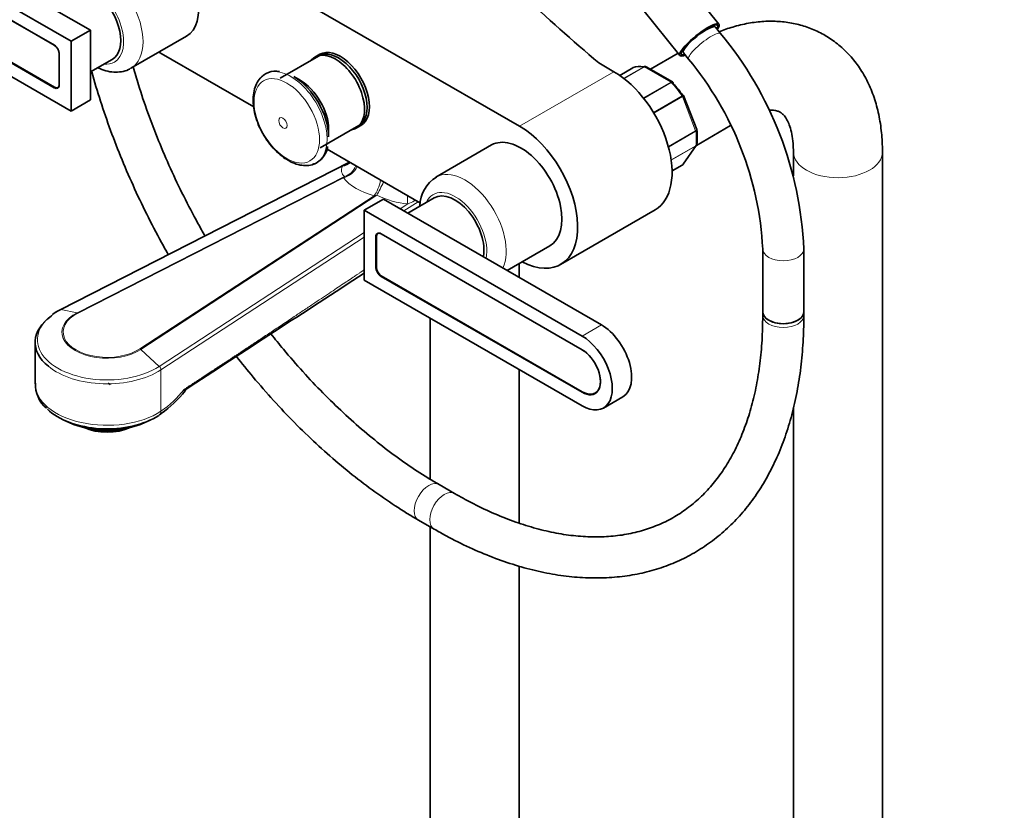
# Model space of a CAD drawing. Units: millimetres. Extents: x 0 to 1485, y 0 to 2756.
# Drawn here: x 148 to 436, y 632 to 863 of the extents above; entities that cross this region are included whole.
import ezdxf
from ezdxf import colors
from ezdxf.entities.mleader import LeaderData, LeaderLine
from ezdxf.math import Vec2, Vec3

# ---------------------------------------------------------------- set-up
doc = ezdxf.new("R2010")
doc.units = ezdxf.units.MM
doc.layers.add('DV5_Défaut', color=7, linetype='Continuous')
doc.layers.add('Défaut', color=7, linetype='Continuous')

# ---------------------------------------------------------------- blocks, each defined once
blk = doc.blocks.new('_DOT')
at = {"color": 0}
blk.add_line((0, 0), (-1, 0), dxfattribs=at)
at = {"color": 0, "const_width": 0.333}
blk.add_lwpolyline([(-0.1665, 0, 1), (0.1665, 0, 1)], format="xyb", close=True, dxfattribs=at)
blk = doc.blocks.new('SE4')
at = {"layer": 'DV5_Défaut', "color": 7, "linetype": 'Continuous', "lineweight": 35}
for p, q in [((168.78, 860.02), (105.14, 896.76)), ((163.13, 856.75), (99.49, 893.5)), ((189.43, 892.35), (294.08, 831.93)), ((99.49, 889.52), (158.16, 855.64)), ((158.25, 855.57), (99.56, 889.46)), ((158.16, 843.19), (99.49, 877.06)), ((99.56, 877.21), (158.25, 843.32)), ((352.3, 861.73), (341.65, 874.97)), ((99.49, 873.08), (163.13, 836.34)), ((330.07, 866.07), (340.92, 852.58)), ((163.13, 856.75), (168.78, 860.02)), ((168.78, 839.61), (168.78, 860.02)), ((350.58, 860.99), (350.37, 861.26)), ((352.8, 859.03), (351.28, 860.91)), ((180.61, 848.85), (196.87, 858.24)), ((163.13, 836.34), (163.13, 856.75)), ((341.79, 854.37), (342, 854.1)), ((159.66, 844.14), (159.66, 853.12)), ((159.68, 853.01), (159.68, 844.07)), ((168.78, 847.8), (175.14, 851.47)), ((216.45, 837.56), (189.43, 853.16)), ((235.39, 852.44), (224.14, 845.95)), ((235.76, 852.94), (234.34, 852.12)), ((340.37, 853.26), (332.29, 848.59)), ((341.93, 853.39), (343.45, 851.51)), ((321.66, 847.85), (317.23, 850.41)), ((327.2, 849.02), (323.33, 846.79)), ((338.74, 844.86), (331.03, 849.31)), ((230.02, 845.36), (228.14, 846.45)), ((159.25, 843.22), (159.52, 843.38)), ((163.13, 836.34), (168.78, 839.61)), ((345.82, 830.96), (341.97, 840.87)), ((235.89, 825.59), (247.14, 832.09)), ((238.33, 828.8), (238.33, 830.97)), ((246.34, 831.34), (247.76, 832.16)), ((345.75, 826.34), (355.73, 832.1)), ((345.85, 830.83), (345.81, 830.96)), ((285.94, 826.45), (269.67, 817.06)), ((341.85, 820.8), (345.71, 826.3)), ((265.15, 809.45), (237.86, 825.2)), ((374.07, 824.38), (374.07, 817.47)), ((400.07, 233.03), (400.07, 824.38)), ((244.47, 821.39), (159.95, 778.31)), ((338.63, 818.85), (341.58, 820.56)), ((269.2, 811.01), (261.44, 806.53)), ((248.69, 807.36), (254.34, 810.62)), ((317.98, 773.88), (254.34, 810.62)), ((248.69, 807.36), (248.69, 786.94)), ((312.33, 770.61), (248.69, 807.36)), ((306.08, 791.55), (333.66, 807.47)), ((252.13, 790.69), (252.13, 799.63)), ((252.29, 799.64), (252.29, 790.66)), ((252.98, 800.72), (252.71, 800.56)), ((253.65, 800.51), (312.33, 766.63)), ((312.4, 766.57), (253.71, 800.46)), ((290.44, 789.78), (302.94, 797)), ((365.1, 796.04), (365.1, 777.69)), ((377.1, 777.69), (377.1, 796.04)), ((294, 787.73), (294, 791.84)), ((312.33, 754.18), (253.65, 788.06)), ((253.71, 788.21), (312.4, 754.33)), ((248.69, 786.94), (312.33, 750.2)), ((365.1, 777.69), (365.1, 776.56)), ((377.1, 776.56), (377.1, 777.69)), ((268, 775.79), (268, 728.76)), ((152.63, 768.77), (152.63, 756.65)), ((294, 715.96), (294, 760.78)), ((196.15, 755.07), (196.15, 755.01)), ((316.15, 753.95), (316.76, 754.31)), ((318.58, 749.58), (324.23, 752.85)), ((188.87, 747.54), (189.44, 747.94)), ((374.07, 749.76), (374.07, 232.97)), ((161.01, 746.05), (162.6, 745.31)), ((184.67, 745.31), (186.26, 746.05)), ((169.25, 743.24), (169.25, 743.39)), ((275.11, 724.6), (270.57, 727.22)), ((264.57, 716.83), (269.11, 714.21)), ((268, 714.85), (268, 294.2)), ((294, 294.27), (294, 703.36))]:
    blk.add_line(p, q, dxfattribs=at)
at = {"layer": 'DV5_Défaut', "color": 7, "linetype": 'Continuous', "lineweight": 18}
for p, q in [((158.25, 855.57), (158.26, 855.58)), ((159.66, 853.12), (159.68, 853.13)), ((327.22, 849.04), (323.33, 846.79)), ((324.51, 845.93), (330.39, 849.32)), ((330.52, 849.27), (324.6, 845.86)), ((338.26, 844.8), (330.52, 849.27)), ((321.66, 847.85), (294.08, 831.93)), ((158.32, 843.28), (158.16, 843.19)), ((159.66, 844.14), (159.68, 844.15)), ((330.26, 840.18), (338.26, 844.8)), ((338.39, 844.7), (330.36, 840.07)), ((333.21, 835.94), (341.56, 840.76)), ((341.64, 840.6), (333.3, 835.79)), ((345.51, 830.62), (341.64, 840.6)), ((337.54, 826.02), (345.51, 830.62)), ((345.55, 830.46), (337.58, 825.85)), ((338.36, 822.08), (345.55, 826.23)), ((345.51, 826.12), (338.38, 822)), ((341.64, 820.61), (345.51, 826.12)), ((242.4, 820.24), (160.17, 778.34)), ((338.63, 818.87), (341.64, 820.61)), ((164.92, 777.43), (243, 817.22)), ((242.65, 816.82), (165.15, 777.33)), ((242.65, 816.82), (243, 817.22)), ((183.25, 766.88), (251.65, 811.63)), ((252.42, 811.78), (183.51, 766.7)), ((252.42, 811.78), (251.65, 811.63)), ((259.26, 807.79), (261.47, 809.23)), ((264.45, 809.85), (260.34, 807.16)), ((188.89, 761.76), (248.69, 800.87)), ((248.69, 799.54), (189.38, 760.74)), ((252.3, 799.72), (252.13, 799.63)), ((253.71, 800.46), (253.73, 800.47)), ((252.29, 790.78), (252.13, 790.69)), ((253.81, 788.15), (253.65, 788.06)), ((160.17, 778.34), (164.92, 777.43)), ((312.33, 770.61), (317.98, 773.88)), ((188.89, 761.76), (183.51, 766.7)), ((312.4, 766.57), (312.41, 766.58)), ((189.38, 748.63), (189.38, 760.74)), ((312.49, 754.27), (312.33, 754.18))]:
    blk.add_line(p, q, dxfattribs=at)
at = {"layer": 'DV5_Défaut', "color": 7, "linetype": 'Continuous', "lineweight": 35}
for centre, radius, start, end in [((270.87, 791.23), 106.35, 2.5916, 39.6069), ((270.68, 791.14), 94.55, 2.9717, 39.6825), ((330.78, 849.01), 0.383, 49.9409, 92.4726), ((222.91, 842.18), 5.87, 79.3691, 142.3965), ((338.67, 844.64), 0.222, 30.0441, 73.646), ((341.82, 840.85), 0.152, 8.2488, 49.2094), ((331.26, 828.75), 14.74, 351.5768, 8.3334), ((341.39, 821.04), 0.507, 291.5375, 333.7738), ((275.05, 808.42), 10.1, 121.2675, 178.7647), ((-19910.56, 31650.39), 36862.19, 303.056137, 303.153329), ((164.75, 768.11), 11.28, 115.2264, 128.7664), ((162.06, 756.58), 9.36, 178.3912, 228.9649), ((159.51, 739.3), 22.76, 48.6944, 50.5633), ((170.71, 774.49), 32.49, 305.1939, 322.2917)]:
    blk.add_arc(centre, radius, start, end, dxfattribs=at)
at = {"layer": 'DV5_Défaut', "color": 7, "linetype": 'Continuous', "lineweight": 18}
for centre, radius, start, end in [((264.25, 783.2), 43, 117.3796, 120.5308), ((170.25, 775.7), 33.15, 305.2465, 321.3823)]:
    blk.add_arc(centre, radius, start, end, dxfattribs=at)
at = {"layer": 'DV5_Défaut', "color": 7, "linetype": 'Continuous', "lineweight": 35}
for centre, major_axis, ratio, start_param, end_param in [((188.37, 872.96), (8.5, -14.72), 0.57735, 0, 3.141593), ((169.14, 861.86), (6, -10.39), 0.57735, 0, 3.141593), ((1283.42, 1227.02), (-1165.78, 0), 0.57735, 0.558518, 0.59384), ((346.61, 857.15), (-5.69, -4.57), 0.211325, 2.535566, 6.283185), ((346.61, 857.15), (-5.3, -4.26), 0.211325, 2.651635, 6.283185), ((346.61, 857.15), (-4.68, -3.76), 0.211325, 3.141593, 6.283185), ((158.16, 853.89), (-1.07, 1.86), 0.57735, 3.926991, 5.497787), ((158.25, 853.94), (1, -1.73), 0.57735, -4.131824, -3.926991), ((241.26, 842.26), (5.88, -10.18), 0.57735, 0, 3.141593), ((241.76, 842.55), (6, -10.39), 0.57735, 0, 3.141593), ((158.25, 853.94), (1, -1.73), 0.57735, 0.785398, 0.990231), ((189.43, 872.76), (12, -20.78), 0.57735, -0.824573, -0.785398), ((240.34, 841.73), (6, -10.39), 0.57735, 0, 3.346073), ((346.61, 857.15), (-5.69, -4.57), 0.211325, 0, 0.606027), ((346.61, 857.15), (-5.3, -4.26), 0.211325, 0, 0.489957), ((327.45, 848.59), (0.25, -0.433), 0.57735, 3.042222, 3.141593), ((334.39, 834.79), (-8, 13.86), 0.57735, 5.858958, 6.183814), ((228.14, 834.68), (7.2, -12.48), 0.57735, 0.785398, 2.356194), ((230.02, 835.77), (5.88, -10.18), 0.57735, 0.785398, 2.356194), ((321.66, 828.26), (-12, 20.78), 0.57735, 3.141593, 5.497787), ((158.16, 844.95), (-1.07, 1.86), 0.57735, 2.356194, 3.926991), ((158.25, 844.96), (-1, 1.73), 0.57735, 2.356194, 3.926991), ((335.1, 835.2), (-7.5, 12.99), 0.57735, 4.817798, 5.130579), ((240.34, 841.73), (6, -10.39), 0.57735, 6.075691, 6.283185), ((294.08, 812.34), (-12, 20.78), 0.57735, 2.400596, 5.497787), ((294.44, 811.72), (8.5, -14.72), 0.57735, 0, 3.141593), ((227.3, 834.2), (7.49, -12.97), 0.57735, -0.121148, -0.092003), ((341.33, 820.99), (-0.25, 0.433), 0.57735, 3.141593, 3.403392), ((275.2, 800.62), (6, -10.39), 0.57735, 0.575528, 3.141593), ((253.65, 798.75), (1.07, -1.86), 0.57735, 2.356194, 3.926991), ((253.71, 798.82), (1, -1.73), 0.57735, 2.356194, 3.926991), ((253.65, 789.81), (1.08, -1.86), 0.57735, 3.926991, 5.497787), ((253.71, 789.84), (-1, 1.73), 0.57735, 0.785398, 2.356194), ((173.63, 768.77), (21, 0), 0.57735, 2.452521, 3.757673), ((371.1, 777.69), (6, 0), 0.57735, 3.141593, 6.283185), ((371.1, 777.69), (-6, 0), 0.57735, 0, 3.141593), ((317.98, 763.67), (-6.25, 10.83), 0.57735, 3.141593, 5.497787), ((312.33, 760.41), (-6.25, 10.83), 0.57735, 2.356194, 5.497787), ((312.33, 760.41), (-3.81, 6.6), 0.57735, 2.356194, 5.497787), ((312.4, 760.45), (-3.75, 6.5), 0.57735, 5.203477, 5.497787), ((312.4, 760.45), (-3.75, 6.5), 0.57735, 2.356194, 4.221301), ((173.63, 755.14), (20.18, 0), 0.57735, 3.670764, 5.560068), ((173.63, 753.26), (-17.64, 0), 0.57735, 0.894723, 2.24687), ((173.63, 748.87), (-11, 0), 0.57735, 0.912232, 2.229361), ((173.63, 749.68), (-12, 0), 0.57735, 1.196536, 2.092282)]:
    blk.add_ellipse(centre, major_axis=major_axis, ratio=ratio, start_param=start_param, end_param=end_param, dxfattribs=at)
at = {"layer": 'DV5_Défaut', "color": 7, "linetype": 'Continuous', "lineweight": 18}
for centre, major_axis, ratio, start_param, end_param in [((172.11, 863.57), (8.5, -14.72), 0.57735, 0, 3.138483), ((169.28, 861.94), (6.5, -11.26), 0.57735, 0, 3.536384), ((348.12, 855.27), (-4.68, -3.76), 0.211325, 3.141196, 6.283185), ((348.12, 855.27), (-4.68, -3.76), 0.211325, 0, 0.00033), ((169.28, 861.94), (6.5, -11.26), 0.57735, 5.888394, 6.283185), ((172.11, 863.57), (8.5, -14.72), 0.57735, 6.274169, 6.283185), ((227.3, 834.2), (7.49, -12.97), 0.57735, 0, 3.202118), ((330.52, 848.87), (-0.25, 0.433), 0.57735, 5.497787, 5.858958), ((338.26, 844.39), (-0.25, 0.433), 0.57735, 5.136617, 5.497787), ((334.39, 834.79), (-8, 13.86), 0.57735, 4.81176, 5.136617), ((341.33, 840.57), (0.25, -0.433), 0.57735, 1.308997, 1.670167), ((345.2, 830.59), (0.25, -0.433), 0.57735, 0.947827, 1.308997), ((334.39, 834.79), (8, -13.86), 0.57735, 0.62297, 0.947827), ((345.2, 826.5), (0.25, -0.433), 0.57735, 0.261799, 0.62297), ((387.07, 824.38), (13, 0), 0.57735, 3.146567, 6.283185), ((387.07, 824.38), (13, 0), 0.57735, 0, 0.000458), ((227.3, 834.2), (7.49, -12.97), 0.57735, 6.191183, 6.283185), ((260.6, 822.76), (18.45, 4.23), 0.332361, 2.883227, 3.378784), ((241.24, 824.83), (-4.51, 2.16), 0.912477, 2.221025, 2.753139), ((242.65, 820.91), (-3.9, -3.13), 0.740643, 1.033864, 2.127183), ((241.84, 821.8), (-3.28, -3.77), 0.922322, 1.002312, 1.942983), ((259.44, 821.32), (-18.5, 0), 0.57735, 0.434457, 1.13634), ((278.17, 802.34), (8.5, -14.72), 0.57735, 0.380291, 3.132577), ((251.65, 815.71), (-1.29, -4.83), 0.343678, 0.662131, 1.75545), ((253.74, 814.93), (-2.17, -4.5), 0.050106, 0.820107, 1.760779), ((258.12, 824.19), (17.45, -8.81), 0.698974, 4.73836, 5.233917), ((262.79, 812.39), (-0.43, -4.98), 0.274473, 4.888576, 5.42069), ((275.35, 800.7), (6.5, -11.26), 0.57735, 0.576183, 3.536384), ((371.1, 796.04), (-6, 0), 0.57735, 0.00096, 3.141126), ((173.63, 769.53), (20.35, 0), 0.57735, 2.293914, 5.560068), ((173.63, 771.73), (13.17, 0), 0.57735, 2.293914, 5.560068), ((160.4, 777.42), (0.454, -0.891), 0.540296, 2.744225, 3.141753), ((173.63, 771.78), (12.82, 0), 0.57735, 2.293914, 5.560068), ((165.15, 776.51), (-0.454, 0.891), 0.540296, 5.527047, 5.885818), ((371.1, 776.56), (6, 0), 0.57735, 3.141593, 6.283185), ((183.25, 766.07), (-0.547, 0.837), 0.612166, 5.105875, 5.464646), ((173.63, 768.77), (21, 0), 0.57735, 3.757673, 5.560068), ((188.63, 761.13), (0.547, -0.837), 0.612166, 0.752257, 1.964282), ((173.63, 756.65), (21, 0), 0.57735, 3.141593, 5.560068), ((187.5, 749.58), (-1.37, 2.09), 0.612166, 3.168347, 3.893849), ((267.57, 722.03), (-3, -5.2), 0.57735, 3.141774, 6.283185), ((272.11, 719.41), (-3, -5.2), 0.57735, 3.14366, 6.283185), ((267.57, 722.03), (-3, -5.2), 0.57735, 0, 0.000428), ((272.11, 719.41), (-3, -5.2), 0.57735, 0, 0.000431)]:
    blk.add_ellipse(centre, major_axis=major_axis, ratio=ratio, start_param=start_param, end_param=end_param, dxfattribs=at)
for centre, major_axis in [((226.11, 833.51), (6.76, -11.71)), ((225, 832.87), (0.87, -1.51))]:
    blk.add_ellipse(centre, major_axis=major_axis, ratio=0.57735, dxfattribs=at)
at = {"layer": 'DV5_Défaut', "color": 7, "linetype": 'Continuous', "lineweight": 35}
for points, knots in [([(400.07, 824.38), (400.05, 825.48), (400.01, 828.13), (399.53, 832.78), (398.46, 837.86), (396.84, 842.65), (394.7, 847.01), (392.1, 850.89), (389.08, 854.25), (385.7, 857.05), (382.04, 859.28), (378.14, 860.96), (374.04, 862.07), (369.79, 862.63), (365.4, 862.64), (360.89, 862.09), (356.53, 861.05), (353.71, 860.07), (352.4, 859.55)], [0, 0, 0, 0, 0.038572, 0.109581, 0.180492, 0.250432, 0.318723, 0.384936, 0.449035, 0.511333, 0.57236, 0.632747, 0.69298, 0.75368, 0.815443, 0.878743, 0.943844, 1, 1, 1, 1]), ([(170.97, 849.03), (171.72, 848.66), (173.25, 848.06), (175.57, 847.64), (177.79, 847.77), (179.51, 848.21), (180.25, 848.7), (180.47, 848.85)], [0, 0, 0, 0, 0.239709, 0.479025, 0.706201, 0.926209, 1, 1, 1, 1]), ([(202.23, 799.86), (201.53, 801.08), (199.38, 804.92), (195.95, 811.47), (192.11, 819.54), (188.62, 827.68), (185.49, 835.87), (183.06, 843.06), (181.73, 847.52), (181.24, 849.25)], [0, 0, 0, 0, 0.076879, 0.240736, 0.404567, 0.568355, 0.732081, 0.895727, 1, 1, 1, 1]), ([(330.39, 849.32), (330.48, 849.37), (330.58, 849.4), (330.71, 849.41), (330.74, 849.41), (330.77, 849.4)], [0, 0, 0, 0, 0.7512542, 0.7512542, 1, 1, 1, 1]), ([(331.03, 849.31), (330.96, 849.35), (330.88, 849.37), (330.7, 849.36), (330.61, 849.33), (330.52, 849.27)], [0, 0, 0, 0, 0.499124, 0.499124, 1, 1, 1, 1]), ([(169.12, 848), (169.14, 847.94), (169.94, 845.02), (171.66, 839.25), (174.61, 830.66), (177.94, 822.1), (181.63, 813.6), (185.67, 805.2), (189.04, 798.82), (191.04, 795.25), (191.52, 794.4)], [0, 0, 0, 0, 0.003375, 0.161468, 0.319479, 0.47742, 0.635304, 0.793147, 0.950964, 1, 1, 1, 1]), ([(219.46, 846.86), (219.17, 846.68), (218.42, 846.18), (217.42, 844.77), (216.62, 842.84), (216.24, 840.55), (216.3, 837.99), (216.81, 835.25), (217.74, 832.47), (219.05, 829.76), (220.69, 827.22), (222.59, 824.97), (224.59, 823.16), (225.83, 822.36), (226.47, 821.96)], [0, 0, 0, 0, 0.039794, 0.121299, 0.204401, 0.29127, 0.381287, 0.472469, 0.563464, 0.654195, 0.744886, 0.835806, 0.927237, 1, 1, 1, 1]), ([(338.9, 844.43), (338.93, 844.52), (338.94, 844.6), (338.91, 844.7), (338.9, 844.74), (338.87, 844.76)], [0, 0, 0, 0, 0.596477, 0.596477, 1, 1, 1, 1]), ([(366.95, 836.59), (367.32, 836.62), (368.17, 836.62), (369.22, 836.45), (370.11, 836.11), (370.81, 835.64), (371.59, 834.79), (372.34, 833.59), (373.05, 831.9), (373.63, 829.72), (374, 827.1), (374.05, 825.33), (374.07, 824.38)], [0, 0, 0, 0, 0.068033, 0.170377, 0.284694, 0.429616, 0.536391, 0.634189, 0.726958, 0.825259, 0.921558, 1, 1, 1, 1]), ([(233.77, 820.85), (233.96, 820.89), (234.72, 821.05), (235.94, 821.93), (237.14, 823.4), (237.85, 824.85), (237.99, 825.74), (238.03, 825.99)], [0, 0, 0, 0, 0.07723, 0.357778, 0.633854, 0.913189, 1, 1, 1, 1]), ([(345.55, 826.23), (345.65, 826.29), (345.72, 826.36), (345.81, 826.5), (345.84, 826.56), (345.85, 826.63)], [0, 0, 0, 0, 0.568162, 0.568162, 1, 1, 1, 1]), ([(226.47, 821.96), (226.92, 821.71), (228.01, 821.13), (229.95, 820.5), (232, 820.39), (233.44, 820.56), (234, 820.87), (234.05, 820.9)], [0, 0, 0, 0, 0.158738, 0.458386, 0.723509, 0.978092, 1, 1, 1, 1]), ([(269.11, 714.21), (270.42, 713.47), (273.64, 711.65), (279.49, 708.73), (286.21, 705.89), (292.94, 703.55), (299.58, 701.78), (306.13, 700.57), (312.53, 699.93), (318.77, 699.86), (324.81, 700.36), (330.62, 701.44), (336.17, 703.06), (341.44, 705.23), (346.4, 707.93), (351.05, 711.14), (355.36, 714.85), (359.33, 719.04), (362.93, 723.7), (366.15, 728.82), (368.99, 734.38), (371.42, 740.35), (373.44, 746.72), (375.03, 753.45), (376.18, 760.54), (376.88, 767.73), (377.09, 773.31), (377.1, 776.06), (377.1, 776.56)], [0, 0, 0, 0, 0.021803, 0.063096, 0.104408, 0.145702, 0.186944, 0.228093, 0.269098, 0.309906, 0.350471, 0.390764, 0.430785, 0.470568, 0.510184, 0.549725, 0.58927, 0.628911, 0.668733, 0.708791, 0.749108, 0.789675, 0.830459, 0.871417, 0.912499, 0.953661, 0.992761, 1, 1, 1, 1]), ([(365.1, 776.56), (365.09, 775.19), (365.06, 771.8), (364.69, 765.86), (363.88, 759.33), (362.67, 753.09), (361.07, 747.23), (359.1, 741.77), (356.78, 736.71), (354.09, 732.08), (351.07, 727.88), (347.7, 724.14), (344, 720.86), (339.96, 718.06), (335.6, 715.75), (330.93, 713.97), (326, 712.72), (320.82, 712), (315.43, 711.83), (309.86, 712.2), (304.12, 713.09), (298.24, 714.51), (292.22, 716.46), (286.16, 718.9), (280.31, 721.69), (276.88, 723.6), (275.11, 724.6)], [0, 0, 0, 0, 0.022099, 0.064218, 0.106323, 0.14843, 0.190568, 0.23278, 0.275125, 0.317679, 0.360529, 0.40376, 0.447429, 0.491527, 0.535941, 0.580433, 0.624703, 0.66859, 0.712043, 0.755096, 0.797829, 0.84033, 0.882676, 0.924929, 0.967137, 1, 1, 1, 1]), ([(270.57, 727.22), (269.37, 727.93), (266.42, 729.67), (261.04, 733.2), (254.87, 737.72), (248.69, 742.72), (242.61, 748.14), (236.63, 753.95), (230.79, 760.15), (225.76, 765.95), (222.7, 769.72), (221.5, 771.24)], [0, 0, 0, 0, 0.063878, 0.185769, 0.307744, 0.429798, 0.55194, 0.67417, 0.796482, 0.918869, 1, 1, 1, 1]), ([(211.4, 764.67), (213, 762.62), (216.56, 758.23), (222.22, 751.74), (228.37, 745.24), (234.68, 739.12), (241.13, 733.39), (247.72, 728.08), (254.33, 723.24), (260.11, 719.46), (263.29, 717.58), (264.57, 716.83)], [0, 0, 0, 0, 0.101151, 0.220523, 0.339956, 0.459461, 0.579049, 0.698727, 0.8185, 0.938368, 1, 1, 1, 1]), ([(196.34, 754.86), (196.34, 754.86), (196.34, 754.86), (196.29, 754.82), (196.25, 754.81), (196.2, 754.84), (196.18, 754.86), (196.16, 754.94), (196.15, 755), (196.15, 755.07)], [0, 0, 0, 0, 0.035681, 0.035681, 0.517972, 0.517972, 0.759117, 0.759117, 1, 1, 1, 1]), ([(196.15, 755.01), (196.15, 754.91), (196.15, 754.82), (196.17, 754.68), (196.19, 754.62), (196.23, 754.55), (196.25, 754.53), (196.3, 754.52), (196.32, 754.54), (196.4, 754.6), (196.45, 754.68), (196.53, 754.85), (196.57, 754.93), (196.6, 755.02)], [0, 0, 0, 0, 0.1363228, 0.1363228, 0.2726455, 0.2726455, 0.4089683, 0.4089683, 0.545291, 0.545291, 0.8179365, 0.8179365, 1, 1, 1, 1])]:
    blk.add_open_spline(points, degree=3, knots=knots, dxfattribs=at)
at = {"layer": 'DV5_Défaut', "color": 7, "linetype": 'Continuous', "lineweight": 18}
for points, degree, knots in [([(338.26, 844.8), (338.36, 844.86), (338.45, 844.89), (338.61, 844.91), (338.68, 844.9), (338.74, 844.86)], 3, [0, 0, 0, 0, 0.502318, 0.502318, 1, 1, 1, 1]), ([(338.87, 844.76), (338.86, 844.77), (338.85, 844.78), (338.78, 844.82), (338.72, 844.82), (338.57, 844.79), (338.48, 844.76), (338.39, 844.7)], 3, [0, 0, 0, 0, 0.139226, 0.139226, 0.569613, 0.569613, 1, 1, 1, 1]), ([(341.56, 840.76), (341.65, 840.82), (341.73, 840.86), (341.85, 840.93), (341.89, 840.95), (341.92, 840.97), (341.92, 840.97), (341.92, 840.97)], 3, [0, 0, 0, 0, 0.412463, 0.412463, 0.824927, 0.824927, 1, 1, 1, 1]), ([(341.97, 840.88), (341.97, 840.87), (341.97, 840.86), (341.96, 840.83), (341.92, 840.79), (341.81, 840.71), (341.73, 840.66), (341.64, 840.6)], 3, [0, 0, 0, 0, 0.163914, 0.163914, 0.581957, 0.581957, 1, 1, 1, 1]), ([(345.51, 830.62), (345.6, 830.67), (345.68, 830.73), (345.79, 830.83), (345.82, 830.88), (345.82, 830.93), (345.82, 830.95), (345.82, 830.96)], 3, [0, 0, 0, 0, 0.418043, 0.418043, 0.836086, 0.836086, 1, 1, 1, 1]), ([(345.85, 830.83), (345.85, 830.82), (345.85, 830.81), (345.85, 830.75), (345.82, 830.69), (345.72, 830.57), (345.65, 830.51), (345.55, 830.46)], 3, [0, 0, 0, 0, 0.08188, 0.08188, 0.54094, 0.54094, 1, 1, 1, 1]), ([(263.76, 810.28), (263.62, 810.21), (263.48, 810.15), (262.73, 809.8), (262.11, 809.52), (261.47, 809.23)], 3, [0, 0, 0, 0, 0.184957, 0.184957, 1, 1, 1, 1]), ([(196.15, 755.07), (202.27, 759.04), (209.17, 763.58), (216.89, 768.68), (229.04, 776.79), (244.26, 786.97), (248.69, 789.91)], 2, [0, 0, 0, 0.2441633, 0.2441633, 0.6283473, 0.6283473, 1, 1, 1])]:
    blk.add_open_spline(points, degree=degree, knots=knots, dxfattribs=at)
blk.add_open_spline([(345.72, 826.31), (345.67, 826.23), (345.6, 826.17), (345.51, 826.12)], degree=3, dxfattribs=at)
at = {"layer": 'DV5_Défaut', "color": 7, "linetype": 'Continuous', "lineweight": 35}
for points in [[(345.71, 826.32), (345.77, 826.36), (345.81, 826.46), (345.84, 826.64)], [(341.64, 820.61), (341.72, 820.66), (341.79, 820.72), (341.85, 820.8)]]:
    blk.add_open_spline(points, degree=3, dxfattribs=at)

msp = doc.modelspace()

# ---------------------------------------------------------------- block references
at = {"layer": 'Défaut'}
msp.add_blockref('SE4', (0, 0), dxfattribs=at)

# ---------------------------------------------------------------- leaders
at = {"layer": 'Défaut', "color": 7, "linetype": 'Continuous', "lineweight": 18}
ml = msp.add_multileader_mtext('Standard', dxfattribs=at)
ml.set_content('{\\pxsm0.9;\\fSolid Edge ISO|b1||i0||c0|p34;\\W1.;12/08/2021\\P}', color=256)
ml.set_leader_properties()
ml.set_arrow_properties(name='DOT')
ml.build(insert=Vec2(0, 0))
ml.multileader.update_dxf_attribs({"leader_type": 0, "dogleg_length": 0, "arrow_head_size": 12})
ctx = ml.context
ctx.base_point, ctx.char_height, ctx.arrow_head_size, ctx.landing_gap_size = Vec3(1397.62, 2749.09), 12, 12, 4.2
notes = []
notes.append((ctx, [(0, (0, 0, 0), (0, 0), (1, 0), 1, [])]))
ctx.mtext.insert = Vec3(1399.62, 2755.21)
for ctx, leaders in notes:
    for number, flags, end, landing, length, lines in leaders:
        leader = LeaderData()
        leader.index, (leader.has_last_leader_line, leader.has_dogleg_vector, leader.attachment_direction) = number, flags
        leader.last_leader_point, leader.dogleg_vector, leader.dogleg_length = Vec3(end), Vec3(landing), length
        for number, points, colour, breaks in lines:
            line = LeaderLine()
            line.index, line.vertices, line.color, line.breaks = number, Vec3.list(points), colors.encode_raw_color(colour), breaks
            leader.lines.append(line)
        ctx.leaders.append(leader)

doc.saveas('drawing.dxf')
